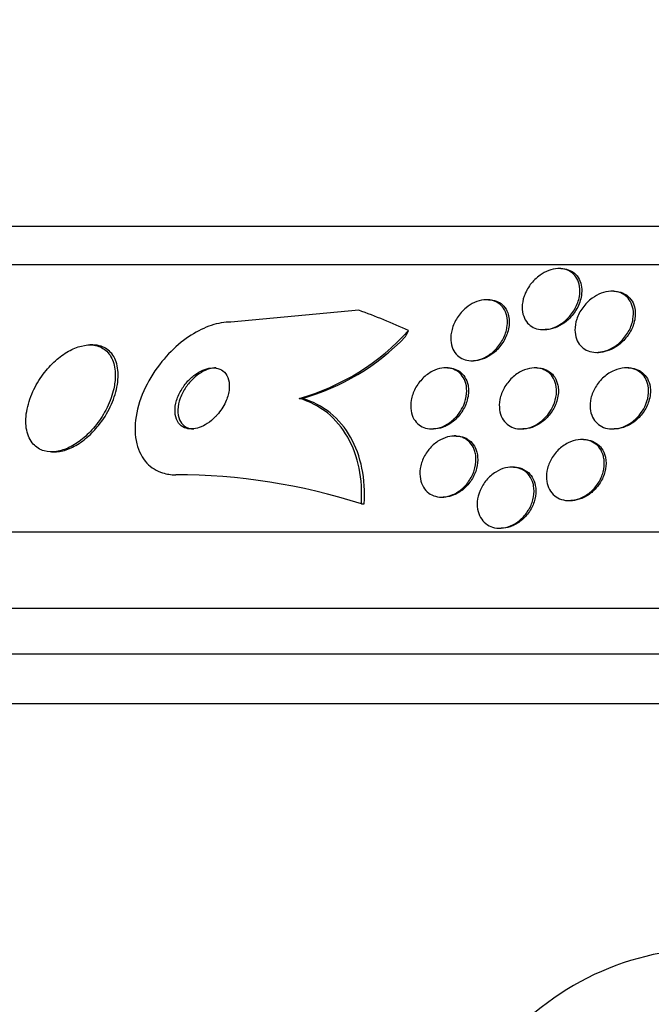
# Model space of a CAD drawing. Units: millimetres. Extents: x 0 to 1408, y 0 to 1210.
# Drawn here: x 583 to 591, y 544 to 557 of the extents above; entities that cross this region are included whole.
import ezdxf
from ezdxf import colors
from ezdxf.entities.mleader import LeaderData, LeaderLine
from ezdxf.math import Vec2, Vec3

# ---------------------------------------------------------------- set-up
doc = ezdxf.new("R2010")
doc.units = ezdxf.units.MM
doc.layers.add('DV5_Défaut', color=7, linetype='Continuous')
doc.layers.add('Défaut', color=7, linetype='Continuous')

# ---------------------------------------------------------------- blocks, each defined once
blk = doc.blocks.new('_DOT')
at = {"color": 0}
blk.add_line((0, 0), (-1, 0), dxfattribs=at)
at = {"color": 0, "const_width": 0.333}
blk.add_lwpolyline([(-0.1665, 0, 1), (0.1665, 0, 1)], format="xyb", close=True, dxfattribs=at)
blk = doc.blocks.new('SE4')
at = {"layer": 'DV5_Défaut', "color": 7, "linetype": 'Continuous'}
for p, q in [((623.726, 554.265), (576.435, 554.265)), ((624.056, 553.765), (576.104, 553.765)), ((590.131, 553.715), (590.106, 553.715)), ((590.824, 553.418), (590.8, 553.418)), ((589.184, 553.307), (589.16, 553.307)), ((587.486, 553.169), (585.81, 553.015)), ((589.902, 552.915), (589.926, 552.915)), ((583.998, 552.715), (583.96, 552.715)), ((590.601, 552.618), (590.624, 552.618)), ((588.647, 552.415), (588.623, 552.415)), ((588.962, 552.507), (588.987, 552.507)), ((589.816, 552.415), (589.792, 552.415)), ((591.013, 552.415), (590.989, 552.415)), ((586.704, 552.015), (586.741, 552.015)), ((588.442, 551.615), (588.465, 551.615)), ((589.61, 551.615), (589.633, 551.615)), ((590.807, 551.615), (590.831, 551.615)), ((588.759, 551.523), (588.736, 551.523)), ((590.428, 551.477), (590.404, 551.477)), ((583.462, 551.315), (583.497, 551.315)), ((589.512, 551.115), (589.489, 551.115)), ((588.57, 550.723), (588.593, 550.723)), ((587.519, 550.634), (587.556, 550.634)), ((590.239, 550.677), (590.262, 550.677)), ((625.986, 550.265), (574.175, 550.265)), ((589.329, 550.315), (589.351, 550.315)), ((626.426, 549.265), (573.734, 549.265)), ((626.669, 548.665), (573.492, 548.665)), ((626.914, 548.015), (573.247, 548.015))]:
    blk.add_line(p, q, dxfattribs=at)
for centre, radius, start, end in [((585.884, 554.936), 3.034, 285.6733, 317.9546), ((585.945, 554.889), 2.982, 285.4847, 316.1885), ((585.086, 543.064), 7.951, 72.1813, 89.9963), ((592.117, 541.179), 3.637, 35.6622, 139.543)]:
    blk.add_arc(centre, radius, start, end, dxfattribs=at)
for centre, major_axis, start_param, end_param in [((584.372, 538.265), (0, 15.463), -0.327863, -0.269604), ((586.856, 553.965), (0, -1.999), 0.963749, 1.011597)]:
    blk.add_ellipse(centre, major_axis=major_axis, ratio=0.756061, start_param=start_param, end_param=end_param, dxfattribs=at)
for points, knots in [([(590.213, 553.055), (590.181, 553.024), (590.144, 552.995), (590.104, 552.973), (590.064, 552.95), (590.021, 552.933), (589.978, 552.923), (589.939, 552.915), (589.9, 552.913), (589.864, 552.917), (589.83, 552.921), (589.798, 552.931), (589.77, 552.945), (589.742, 552.959), (589.717, 552.979), (589.696, 553.002), (589.674, 553.027), (589.656, 553.057), (589.645, 553.09), (589.631, 553.126), (589.625, 553.167), (589.625, 553.208), (589.625, 553.256), (589.634, 553.305), (589.651, 553.353), (589.669, 553.406), (589.697, 553.458), (589.732, 553.505), (589.767, 553.551), (589.811, 553.595), (589.859, 553.629), (589.894, 553.654), (589.933, 553.675), (589.973, 553.69), (590.012, 553.704), (590.054, 553.713), (590.094, 553.715), (590.129, 553.716), (590.164, 553.712), (590.196, 553.702), (590.227, 553.692), (590.255, 553.677), (590.278, 553.659), (590.304, 553.639), (590.325, 553.614), (590.341, 553.586), (590.359, 553.555), (590.371, 553.519), (590.377, 553.482), (590.384, 553.439), (590.383, 553.393), (590.374, 553.347), (590.365, 553.296), (590.346, 553.244), (590.319, 553.195), (590.292, 553.145), (590.256, 553.097), (590.213, 553.055)], [0, 0, 0, 0, 0.050306, 0.050306, 0.050306, 0.101003, 0.101003, 0.101003, 0.146536, 0.146536, 0.146536, 0.188672, 0.188672, 0.188672, 0.23196, 0.23196, 0.23196, 0.279898, 0.279898, 0.279898, 0.334911, 0.334911, 0.334911, 0.39768, 0.39768, 0.39768, 0.465554, 0.465554, 0.465554, 0.531826, 0.531826, 0.531826, 0.578953, 0.578953, 0.578953, 0.626383, 0.626383, 0.626383, 0.669211, 0.669211, 0.669211, 0.711161, 0.711161, 0.711161, 0.756384, 0.756384, 0.756384, 0.807888, 0.807888, 0.807888, 0.867293, 0.867293, 0.867293, 0.933505, 0.933505, 0.933505, 1, 1, 1, 1]), ([(590.131, 553.715), (590.166, 553.715), (590.2, 553.709), (590.229, 553.699), (590.26, 553.688), (590.287, 553.672), (590.31, 553.653), (590.335, 553.632), (590.355, 553.606), (590.37, 553.577), (590.388, 553.545), (590.398, 553.508), (590.403, 553.47), (590.407, 553.436), (590.407, 553.399), (590.401, 553.363)], [0, 0, 0, 0, 0.181721, 0.181721, 0.181721, 0.365464, 0.365464, 0.365464, 0.56504, 0.56504, 0.56504, 0.79316, 0.79316, 0.79316, 1, 1, 1, 1]), ([(590.925, 552.767), (590.892, 552.734), (590.854, 552.704), (590.813, 552.68), (590.772, 552.656), (590.726, 552.637), (590.681, 552.627), (590.641, 552.618), (590.6, 552.615), (590.562, 552.62), (590.527, 552.624), (590.494, 552.634), (590.465, 552.648), (590.436, 552.663), (590.411, 552.683), (590.39, 552.706), (590.367, 552.732), (590.349, 552.761), (590.337, 552.793), (590.324, 552.83), (590.317, 552.87), (590.317, 552.91), (590.316, 552.957), (590.324, 553.005), (590.34, 553.052), (590.357, 553.104), (590.383, 553.155), (590.418, 553.202), (590.452, 553.248), (590.495, 553.292), (590.543, 553.327), (590.579, 553.353), (590.619, 553.375), (590.66, 553.391), (590.701, 553.406), (590.744, 553.416), (590.786, 553.417), (590.823, 553.419), (590.86, 553.414), (590.892, 553.404), (590.924, 553.394), (590.953, 553.379), (590.977, 553.36), (591.003, 553.34), (591.024, 553.315), (591.041, 553.287), (591.059, 553.256), (591.071, 553.221), (591.077, 553.184), (591.085, 553.142), (591.084, 553.097), (591.076, 553.052), (591.068, 553.002), (591.05, 552.951), (591.025, 552.903), (590.999, 552.855), (590.965, 552.808), (590.925, 552.767)], [0, 0, 0, 0, 0.052458, 0.052458, 0.052458, 0.105337, 0.105337, 0.105337, 0.152447, 0.152447, 0.152447, 0.195294, 0.195294, 0.195294, 0.238472, 0.238472, 0.238472, 0.285595, 0.285595, 0.285595, 0.339212, 0.339212, 0.339212, 0.400338, 0.400338, 0.400338, 0.467067, 0.467067, 0.467067, 0.533598, 0.533598, 0.533598, 0.582507, 0.582507, 0.582507, 0.631761, 0.631761, 0.631761, 0.675744, 0.675744, 0.675744, 0.717964, 0.717964, 0.717964, 0.762687, 0.762687, 0.762687, 0.813033, 0.813033, 0.813033, 0.870845, 0.870845, 0.870845, 0.935604, 0.935604, 0.935604, 1, 1, 1, 1]), ([(590.825, 553.418), (590.848, 553.418), (590.87, 553.415), (590.891, 553.411), (590.924, 553.404), (590.955, 553.391), (590.981, 553.374), (591.009, 553.357), (591.032, 553.335), (591.05, 553.309), (591.071, 553.281), (591.086, 553.249), (591.095, 553.214), (591.103, 553.187), (591.106, 553.158), (591.107, 553.128)], [0, 0, 0, 0, 0.1354298, 0.1354298, 0.1354298, 0.3458658, 0.3458658, 0.3458658, 0.5637768, 0.5637768, 0.5637768, 0.8062546, 0.8062546, 0.8062546, 1, 1, 1, 1]), ([(589.293, 552.674), (589.263, 552.64), (589.228, 552.608), (589.189, 552.583), (589.151, 552.557), (589.109, 552.536), (589.066, 552.524), (589.028, 552.512), (588.988, 552.506), (588.952, 552.508), (588.917, 552.509), (588.884, 552.516), (588.855, 552.528), (588.825, 552.54), (588.799, 552.557), (588.776, 552.578), (588.752, 552.601), (588.733, 552.63), (588.718, 552.66), (588.703, 552.695), (588.693, 552.735), (588.691, 552.775), (588.688, 552.821), (588.693, 552.87), (588.706, 552.918), (588.72, 552.97), (588.744, 553.022), (588.775, 553.071), (588.806, 553.119), (588.846, 553.164), (588.892, 553.201), (588.925, 553.229), (588.962, 553.253), (589.001, 553.27), (589.04, 553.288), (589.081, 553.3), (589.121, 553.305), (589.157, 553.309), (589.193, 553.308), (589.225, 553.301), (589.257, 553.293), (589.287, 553.281), (589.312, 553.264), (589.339, 553.246), (589.362, 553.223), (589.38, 553.197), (589.4, 553.168), (589.414, 553.134), (589.423, 553.097), (589.432, 553.056), (589.434, 553.011), (589.429, 552.966), (589.423, 552.916), (589.408, 552.864), (589.385, 552.814), (589.362, 552.765), (589.331, 552.716), (589.293, 552.674)], [0, 0, 0, 0, 0.050851, 0.050851, 0.050851, 0.102079, 0.102079, 0.102079, 0.148272, 0.148272, 0.148272, 0.191051, 0.191051, 0.191051, 0.234788, 0.234788, 0.234788, 0.282885, 0.282885, 0.282885, 0.337673, 0.337673, 0.337673, 0.399782, 0.399782, 0.399782, 0.466726, 0.466726, 0.466726, 0.532299, 0.532299, 0.532299, 0.580073, 0.580073, 0.580073, 0.628144, 0.628144, 0.628144, 0.671656, 0.671656, 0.671656, 0.714193, 0.714193, 0.714193, 0.759772, 0.759772, 0.759772, 0.811299, 0.811299, 0.811299, 0.870294, 0.870294, 0.870294, 0.935694, 0.935694, 0.935694, 1, 1, 1, 1]), ([(589.186, 553.307), (589.196, 553.307), (589.206, 553.307), (589.216, 553.306), (589.249, 553.303), (589.281, 553.294), (589.308, 553.28), (589.337, 553.266), (589.362, 553.247), (589.383, 553.224), (589.406, 553.199), (589.424, 553.168), (589.436, 553.136), (589.445, 553.11), (589.452, 553.082), (589.454, 553.053)], [0, 0, 0, 0, 0.0675979, 0.0675979, 0.0675979, 0.2933302, 0.2933302, 0.2933302, 0.5285742, 0.5285742, 0.5285742, 0.7909294, 0.7909294, 0.7909294, 1, 1, 1, 1]), ([(590.401, 553.363), (590.393, 553.305), (590.372, 553.246), (590.341, 553.19), (590.313, 553.14), (590.276, 553.091), (590.231, 553.049), (590.198, 553.018), (590.16, 552.99), (590.119, 552.968), (590.078, 552.946), (590.034, 552.929), (589.99, 552.921), (589.968, 552.917), (589.946, 552.915), (589.925, 552.915)], [0, 0, 0, 0, 0.2768122, 0.2768122, 0.2768122, 0.5277782, 0.5277782, 0.5277782, 0.7153995, 0.7153995, 0.7153995, 0.9045549, 0.9045549, 0.9045549, 1, 1, 1, 1]), ([(589.454, 553.053), (589.46, 552.998), (589.453, 552.938), (589.435, 552.88), (589.419, 552.828), (589.394, 552.776), (589.36, 552.728), (589.328, 552.682), (589.287, 552.638), (589.241, 552.602), (589.207, 552.577), (589.17, 552.554), (589.131, 552.538), (589.093, 552.522), (589.052, 552.512), (589.013, 552.509), (589.004, 552.508), (588.995, 552.507), (588.986, 552.507)], [0, 0, 0, 0, 0.241756, 0.241756, 0.241756, 0.45624, 0.45624, 0.45624, 0.663473, 0.663473, 0.663473, 0.813933, 0.813933, 0.813933, 0.96521, 0.96521, 0.96521, 1, 1, 1, 1]), ([(591.107, 553.128), (591.108, 553.072), (591.096, 553.012), (591.073, 552.954), (591.052, 552.903), (591.022, 552.852), (590.985, 552.807), (590.948, 552.763), (590.903, 552.722), (590.854, 552.69), (590.818, 552.667), (590.778, 552.648), (590.738, 552.636), (590.7, 552.624), (590.661, 552.618), (590.624, 552.618)], [0, 0, 0, 0, 0.25159, 0.25159, 0.25159, 0.475386, 0.475386, 0.475386, 0.693599, 0.693599, 0.693599, 0.851723, 0.851723, 0.851723, 1, 1, 1, 1]), ([(585.81, 553.015), (585.768, 553.015), (585.726, 553.011), (585.683, 553.004), (585.597, 552.989), (585.508, 552.959), (585.422, 552.917), (585.331, 552.873), (585.242, 552.816), (585.159, 552.75), (585.066, 552.676), (584.98, 552.589), (584.905, 552.496), (584.82, 552.391), (584.747, 552.276), (584.691, 552.16), (584.631, 552.034), (584.588, 551.903), (584.568, 551.777), (584.548, 551.653), (584.55, 551.53), (584.577, 551.421), (584.601, 551.324), (584.646, 551.235), (584.709, 551.167), (584.765, 551.109), (584.836, 551.064), (584.916, 551.04), (584.969, 551.023), (585.027, 551.015), (585.087, 551.015)], [0, 0, 0, 0, 0.045091, 0.045091, 0.045091, 0.135193, 0.135193, 0.135193, 0.230064, 0.230064, 0.230064, 0.337035, 0.337035, 0.337035, 0.457521, 0.457521, 0.457521, 0.587527, 0.587527, 0.587527, 0.716712, 0.716712, 0.716712, 0.83351, 0.83351, 0.83351, 0.934095, 0.934095, 0.934095, 1, 1, 1, 1]), ([(584.295, 552.292), (584.298, 552.365), (584.289, 552.435), (584.268, 552.496), (584.247, 552.556), (584.212, 552.609), (584.166, 552.647), (584.125, 552.68), (584.074, 552.703), (584.016, 552.711), (583.966, 552.719), (583.909, 552.715), (583.851, 552.701), (583.796, 552.687), (583.738, 552.663), (583.683, 552.632), (583.624, 552.599), (583.566, 552.557), (583.513, 552.509), (583.454, 552.456), (583.4, 552.396), (583.352, 552.332), (583.298, 552.26), (583.252, 552.182), (583.216, 552.104), (583.177, 552.018), (583.149, 551.929), (583.135, 551.844), (583.12, 551.757), (583.12, 551.672), (583.135, 551.597), (583.149, 551.527), (583.178, 551.464), (583.221, 551.417), (583.258, 551.375), (583.307, 551.344), (583.363, 551.328), (583.412, 551.314), (583.468, 551.311), (583.526, 551.32), (583.58, 551.329), (583.638, 551.348), (583.695, 551.375), (583.753, 551.403), (583.81, 551.441), (583.864, 551.484), (583.923, 551.532), (583.979, 551.588), (584.028, 551.647), (584.083, 551.714), (584.132, 551.788), (584.171, 551.863), (584.215, 551.946), (584.248, 552.032), (584.269, 552.116), (584.284, 552.176), (584.293, 552.235), (584.295, 552.292)], [0, 0, 0, 0, 0.05738, 0.05738, 0.05738, 0.11518, 0.11518, 0.11518, 0.16668, 0.16668, 0.16668, 0.212187, 0.212187, 0.212187, 0.256002, 0.256002, 0.256002, 0.302023, 0.302023, 0.302023, 0.35305, 0.35305, 0.35305, 0.41057, 0.41057, 0.41057, 0.47385, 0.47385, 0.47385, 0.539038, 0.539038, 0.539038, 0.600274, 0.600274, 0.600274, 0.653736, 0.653736, 0.653736, 0.70052, 0.70052, 0.70052, 0.744601, 0.744601, 0.744601, 0.789855, 0.789855, 0.789855, 0.83922, 0.83922, 0.83922, 0.894575, 0.894575, 0.894575, 0.956091, 0.956091, 0.956091, 1, 1, 1, 1]), ([(584.075, 551.66), (584.137, 551.736), (584.19, 551.821), (584.23, 551.906), (584.271, 551.991), (584.301, 552.079), (584.317, 552.164), (584.335, 552.251), (584.338, 552.337), (584.326, 552.413), (584.315, 552.486), (584.288, 552.552), (584.248, 552.602), (584.212, 552.646), (584.165, 552.68), (584.109, 552.698), (584.076, 552.709), (584.039, 552.715), (584.001, 552.715)], [0, 0, 0, 0, 0.1848797, 0.1848797, 0.1848797, 0.3692896, 0.3692896, 0.3692896, 0.5613611, 0.5613611, 0.5613611, 0.7443867, 0.7443867, 0.7443867, 0.9045613, 0.9045613, 0.9045613, 1, 1, 1, 1]), ([(585.629, 551.799), (585.674, 551.85), (585.712, 551.908), (585.739, 551.967), (585.762, 552.017), (585.778, 552.069), (585.785, 552.119), (585.792, 552.168), (585.791, 552.217), (585.779, 552.26), (585.769, 552.298), (585.75, 552.333), (585.724, 552.359), (585.702, 552.381), (585.673, 552.398), (585.64, 552.407), (585.611, 552.415), (585.579, 552.417), (585.545, 552.413), (585.512, 552.409), (585.478, 552.4), (585.444, 552.385), (585.408, 552.37), (585.373, 552.349), (585.339, 552.325), (585.302, 552.298), (585.267, 552.265), (585.236, 552.23), (585.202, 552.191), (585.171, 552.147), (585.147, 552.102), (585.12, 552.053), (585.1, 552.002), (585.089, 551.951), (585.077, 551.901), (585.074, 551.85), (585.081, 551.804), (585.087, 551.762), (585.102, 551.723), (585.125, 551.692), (585.145, 551.666), (585.172, 551.644), (585.203, 551.631), (585.231, 551.62), (585.263, 551.614), (585.296, 551.615), (585.328, 551.616), (585.363, 551.623), (585.396, 551.634), (585.431, 551.647), (585.467, 551.665), (585.5, 551.686), (585.537, 551.71), (585.572, 551.74), (585.604, 551.772), (585.613, 551.781), (585.621, 551.79), (585.629, 551.799)], [0, 0, 0, 0, 0.076601, 0.076601, 0.076601, 0.141084, 0.141084, 0.141084, 0.205792, 0.205792, 0.205792, 0.264238, 0.264238, 0.264238, 0.314274, 0.314274, 0.314274, 0.358879, 0.358879, 0.358879, 0.402605, 0.402605, 0.402605, 0.449175, 0.449175, 0.449175, 0.501207, 0.501207, 0.501207, 0.559924, 0.559924, 0.559924, 0.624118, 0.624118, 0.624118, 0.689332, 0.689332, 0.689332, 0.749488, 0.749488, 0.749488, 0.801387, 0.801387, 0.801387, 0.847007, 0.847007, 0.847007, 0.890667, 0.890667, 0.890667, 0.936213, 0.936213, 0.936213, 0.986477, 0.986477, 0.986477, 1, 1, 1, 1]), ([(585.616, 552.415), (585.587, 552.415), (585.557, 552.41), (585.527, 552.401), (585.492, 552.391), (585.457, 552.375), (585.423, 552.356), (585.386, 552.334), (585.351, 552.306), (585.319, 552.276), (585.282, 552.242), (585.249, 552.203), (585.221, 552.162), (585.19, 552.117), (585.164, 552.068), (585.146, 552.019), (585.127, 551.968), (585.116, 551.915), (585.115, 551.866), (585.113, 551.819), (585.12, 551.773), (585.137, 551.735), (585.152, 551.702), (585.174, 551.672), (585.203, 551.652), (585.228, 551.634), (585.259, 551.622), (585.292, 551.617), (585.303, 551.616), (585.314, 551.615), (585.326, 551.615)], [0, 0, 0, 0, 0.0784203, 0.0784203, 0.0784203, 0.168278, 0.168278, 0.168278, 0.2670734, 0.2670734, 0.2670734, 0.37867, 0.37867, 0.37867, 0.503096, 0.503096, 0.503096, 0.6342701, 0.6342701, 0.6342701, 0.7605205, 0.7605205, 0.7605205, 0.8717089, 0.8717089, 0.8717089, 0.9674738, 0.9674738, 0.9674738, 1, 1, 1, 1]), ([(588.798, 551.82), (588.771, 551.782), (588.738, 551.747), (588.701, 551.717), (588.664, 551.687), (588.623, 551.661), (588.58, 551.644), (588.542, 551.628), (588.501, 551.618), (588.462, 551.616), (588.426, 551.613), (588.391, 551.617), (588.36, 551.626), (588.328, 551.636), (588.299, 551.651), (588.274, 551.67), (588.247, 551.69), (588.225, 551.716), (588.208, 551.745), (588.189, 551.778), (588.176, 551.815), (588.17, 551.854), (588.163, 551.897), (588.164, 551.944), (588.172, 551.991), (588.181, 552.042), (588.199, 552.094), (588.224, 552.143), (588.25, 552.191), (588.285, 552.238), (588.325, 552.279), (588.362, 552.315), (588.405, 552.347), (588.451, 552.371), (588.49, 552.391), (588.532, 552.405), (588.573, 552.411), (588.61, 552.417), (588.646, 552.416), (588.68, 552.41), (588.712, 552.404), (588.743, 552.392), (588.769, 552.375), (588.797, 552.358), (588.822, 552.335), (588.841, 552.308), (588.862, 552.279), (588.878, 552.245), (588.887, 552.209), (588.898, 552.168), (588.901, 552.123), (588.897, 552.078), (588.893, 552.028), (588.88, 551.977), (588.859, 551.927), (588.843, 551.89), (588.822, 551.854), (588.798, 551.82)], [0, 0, 0, 0, 0.052877, 0.052877, 0.052877, 0.106114, 0.106114, 0.106114, 0.154342, 0.154342, 0.154342, 0.198706, 0.198706, 0.198706, 0.243218, 0.243218, 0.243218, 0.291159, 0.291159, 0.291159, 0.344786, 0.344786, 0.344786, 0.40487, 0.40487, 0.40487, 0.469617, 0.469617, 0.469617, 0.534116, 0.534116, 0.534116, 0.592526, 0.592526, 0.592526, 0.642702, 0.642702, 0.642702, 0.687497, 0.687497, 0.687497, 0.731368, 0.731368, 0.731368, 0.777997, 0.777997, 0.777997, 0.82998, 0.82998, 0.82998, 0.888525, 0.888525, 0.888525, 0.952457, 0.952457, 0.952457, 1, 1, 1, 1]), ([(588.648, 552.415), (588.673, 552.415), (588.698, 552.412), (588.721, 552.406), (588.753, 552.398), (588.782, 552.384), (588.807, 552.366), (588.834, 552.346), (588.857, 552.321), (588.875, 552.293), (588.895, 552.262), (588.908, 552.226), (588.916, 552.188), (588.918, 552.175), (588.92, 552.162), (588.921, 552.149)], [0, 0, 0, 0, 0.163625, 0.163625, 0.163625, 0.391293, 0.391293, 0.391293, 0.63604, 0.63604, 0.63604, 0.910265, 0.910265, 0.910265, 1, 1, 1, 1]), ([(589.971, 551.815), (589.942, 551.777), (589.907, 551.741), (589.869, 551.711), (589.83, 551.681), (589.786, 551.656), (589.742, 551.64), (589.701, 551.625), (589.659, 551.616), (589.618, 551.615), (589.582, 551.614), (589.546, 551.619), (589.513, 551.63), (589.482, 551.641), (589.453, 551.658), (589.428, 551.678), (589.402, 551.7), (589.38, 551.727), (589.364, 551.757), (589.346, 551.79), (589.334, 551.827), (589.329, 551.866), (589.323, 551.909), (589.325, 551.956), (589.334, 552.002), (589.344, 552.052), (589.363, 552.103), (589.389, 552.151), (589.416, 552.199), (589.452, 552.245), (589.494, 552.285), (589.532, 552.321), (589.578, 552.353), (589.625, 552.375), (589.666, 552.395), (589.711, 552.408), (589.753, 552.413), (589.791, 552.417), (589.829, 552.415), (589.863, 552.407), (589.896, 552.399), (589.927, 552.386), (589.953, 552.368), (589.981, 552.349), (590.005, 552.325), (590.023, 552.298), (590.043, 552.268), (590.058, 552.233), (590.067, 552.197), (590.076, 552.156), (590.078, 552.111), (590.074, 552.067), (590.068, 552.018), (590.054, 551.967), (590.032, 551.919), (590.016, 551.883), (589.995, 551.848), (589.971, 551.815)], [0, 0, 0, 0, 0.054591, 0.054591, 0.054591, 0.109566, 0.109566, 0.109566, 0.159054, 0.159054, 0.159054, 0.203915, 0.203915, 0.203915, 0.248203, 0.248203, 0.248203, 0.295361, 0.295361, 0.295361, 0.347831, 0.347831, 0.347831, 0.40671, 0.40671, 0.40671, 0.470768, 0.470768, 0.470768, 0.535657, 0.535657, 0.535657, 0.595455, 0.595455, 0.595455, 0.647084, 0.647084, 0.647084, 0.692621, 0.692621, 0.692621, 0.73644, 0.73644, 0.73644, 0.782392, 0.782392, 0.782392, 0.833259, 0.833259, 0.833259, 0.890548, 0.890548, 0.890548, 0.953614, 0.953614, 0.953614, 1, 1, 1, 1]), ([(589.816, 552.415), (589.843, 552.415), (589.87, 552.412), (589.894, 552.405), (589.927, 552.397), (589.957, 552.382), (589.983, 552.364), (590.01, 552.344), (590.033, 552.319), (590.051, 552.292), (590.071, 552.261), (590.085, 552.225), (590.092, 552.188), (590.095, 552.177), (590.096, 552.166), (590.098, 552.155)], [0, 0, 0, 0, 0.174349, 0.174349, 0.174349, 0.405814, 0.405814, 0.405814, 0.64985, 0.64985, 0.64985, 0.920775, 0.920775, 0.920775, 1, 1, 1, 1]), ([(591.168, 551.806), (591.137, 551.768), (591.1, 551.732), (591.06, 551.703), (591.019, 551.674), (590.973, 551.65), (590.926, 551.634), (590.884, 551.621), (590.84, 551.614), (590.798, 551.615), (590.761, 551.616), (590.724, 551.623), (590.692, 551.636), (590.66, 551.649), (590.631, 551.667), (590.607, 551.689), (590.582, 551.712), (590.562, 551.74), (590.547, 551.771), (590.53, 551.805), (590.52, 551.843), (590.516, 551.882), (590.512, 551.926), (590.515, 551.972), (590.526, 552.017), (590.537, 552.067), (590.558, 552.117), (590.586, 552.164), (590.614, 552.211), (590.652, 552.257), (590.695, 552.295), (590.736, 552.33), (590.784, 552.361), (590.833, 552.382), (590.876, 552.4), (590.922, 552.411), (590.967, 552.414), (591.005, 552.417), (591.044, 552.413), (591.079, 552.403), (591.112, 552.393), (591.142, 552.378), (591.168, 552.358), (591.195, 552.337), (591.218, 552.312), (591.235, 552.284), (591.254, 552.253), (591.268, 552.218), (591.275, 552.181), (591.283, 552.139), (591.283, 552.095), (591.277, 552.051), (591.27, 552.002), (591.254, 551.952), (591.231, 551.905), (591.214, 551.871), (591.192, 551.837), (591.168, 551.806)], [0, 0, 0, 0, 0.056068, 0.056068, 0.056068, 0.112541, 0.112541, 0.112541, 0.163086, 0.163086, 0.163086, 0.208313, 0.208313, 0.208313, 0.252348, 0.252348, 0.252348, 0.298811, 0.298811, 0.298811, 0.350325, 0.350325, 0.350325, 0.408262, 0.408262, 0.408262, 0.471828, 0.471828, 0.471828, 0.537105, 0.537105, 0.537105, 0.598091, 0.598091, 0.598091, 0.650935, 0.650935, 0.650935, 0.697046, 0.697046, 0.697046, 0.740753, 0.740753, 0.740753, 0.786094, 0.786094, 0.786094, 0.836034, 0.836034, 0.836034, 0.892335, 0.892335, 0.892335, 0.954764, 0.954764, 0.954764, 1, 1, 1, 1]), ([(591.013, 552.415), (591.048, 552.415), (591.083, 552.41), (591.114, 552.399), (591.146, 552.388), (591.176, 552.372), (591.201, 552.351), (591.227, 552.33), (591.248, 552.303), (591.265, 552.274), (591.283, 552.242), (591.295, 552.206), (591.301, 552.168), (591.303, 552.158), (591.304, 552.147), (591.304, 552.136)], [0, 0, 0, 0, 0.213911, 0.213911, 0.213911, 0.436926, 0.436926, 0.436926, 0.670236, 0.670236, 0.670236, 0.928432, 0.928432, 0.928432, 1, 1, 1, 1]), ([(588.921, 552.149), (588.926, 552.093), (588.918, 552.031), (588.899, 551.972), (588.883, 551.921), (588.857, 551.87), (588.824, 551.823), (588.792, 551.779), (588.753, 551.738), (588.709, 551.704), (588.67, 551.675), (588.626, 551.651), (588.582, 551.636), (588.544, 551.622), (588.504, 551.615), (588.466, 551.615), (588.466, 551.615), (588.465, 551.615), (588.465, 551.615)], [0, 0, 0, 0, 0.249751, 0.249751, 0.249751, 0.462746, 0.462746, 0.462746, 0.665587, 0.665587, 0.665587, 0.8433, 0.8433, 0.8433, 0.99748, 0.99748, 0.99748, 1, 1, 1, 1]), ([(590.098, 552.155), (590.104, 552.098), (590.097, 552.037), (590.078, 551.977), (590.062, 551.927), (590.038, 551.876), (590.005, 551.83), (589.974, 551.785), (589.934, 551.743), (589.889, 551.709), (589.848, 551.678), (589.803, 551.653), (589.756, 551.636), (589.716, 551.623), (589.673, 551.615), (589.634, 551.615), (589.634, 551.615), (589.633, 551.615), (589.633, 551.615)], [0, 0, 0, 0, 0.246539, 0.246539, 0.246539, 0.454615, 0.454615, 0.454615, 0.659164, 0.659164, 0.659164, 0.841994, 0.841994, 0.841994, 0.999792, 0.999792, 0.999792, 1, 1, 1, 1]), ([(591.304, 552.136), (591.308, 552.078), (591.298, 552.016), (591.277, 551.958), (591.259, 551.908), (591.232, 551.858), (591.197, 551.814), (591.163, 551.77), (591.121, 551.729), (591.074, 551.696), (591.031, 551.667), (590.984, 551.644), (590.935, 551.63), (590.9, 551.62), (590.864, 551.615), (590.83, 551.615)], [0, 0, 0, 0, 0.251605, 0.251605, 0.251605, 0.463382, 0.463382, 0.463382, 0.674274, 0.674274, 0.674274, 0.864273, 0.864273, 0.864273, 1, 1, 1, 1]), ([(587.519, 550.634), (587.528, 550.796), (587.519, 550.952), (587.459, 551.247), (587.409, 551.386), (587.271, 551.63), (587.18, 551.738), (586.966, 551.91), (586.842, 551.974), (586.704, 552.015)], [0, 0, 0, 0, 0.25, 0.25, 0.5, 0.5, 0.75, 0.75, 1, 1, 1, 1]), ([(587.556, 550.634), (587.565, 550.796), (587.556, 550.952), (587.497, 551.247), (587.447, 551.386), (587.309, 551.63), (587.218, 551.738), (587.004, 551.91), (586.88, 551.974), (586.741, 552.015)], [0, 0, 0, 0, 0.25, 0.25, 0.5, 0.5, 0.75, 0.75, 1, 1, 1, 1]), ([(583.496, 551.315), (583.499, 551.315), (583.502, 551.315), (583.505, 551.315), (583.558, 551.316), (583.615, 551.328), (583.672, 551.349), (583.73, 551.371), (583.788, 551.402), (583.842, 551.44), (583.901, 551.481), (583.958, 551.53), (584.009, 551.584), (584.032, 551.609), (584.054, 551.634), (584.075, 551.66)], [0, 0, 0, 0, 0.0148389, 0.0148389, 0.0148389, 0.2929358, 0.2929358, 0.2929358, 0.5705783, 0.5705783, 0.5705783, 0.8682683, 0.8682683, 0.8682683, 1, 1, 1, 1]), ([(589.018, 551.256), (589.023, 551.208), (589.019, 551.158), (589.007, 551.108), (588.995, 551.058), (588.974, 551.007), (588.946, 550.96), (588.918, 550.915), (588.883, 550.871), (588.842, 550.835), (588.804, 550.802), (588.762, 550.774), (588.717, 550.755), (588.678, 550.738), (588.637, 550.727), (588.597, 550.724), (588.56, 550.721), (588.523, 550.724), (588.49, 550.733), (588.457, 550.742), (588.427, 550.757), (588.401, 550.776), (588.373, 550.797), (588.35, 550.823), (588.332, 550.853), (588.312, 550.885), (588.299, 550.922), (588.292, 550.961), (588.284, 551.004), (588.283, 551.05), (588.29, 551.096), (588.298, 551.146), (588.314, 551.197), (588.338, 551.244), (588.361, 551.292), (588.394, 551.339), (588.432, 551.379), (588.468, 551.416), (588.509, 551.449), (588.554, 551.473), (588.593, 551.494), (588.636, 551.51), (588.677, 551.517), (588.715, 551.524), (588.753, 551.524), (588.788, 551.518), (588.822, 551.513), (588.854, 551.501), (588.882, 551.484), (588.911, 551.467), (588.936, 551.444), (588.957, 551.417), (588.979, 551.388), (588.995, 551.354), (589.006, 551.318), (589.012, 551.298), (589.016, 551.277), (589.018, 551.256)], [0, 0, 0, 0, 0.063354, 0.063354, 0.063354, 0.126766, 0.126766, 0.126766, 0.188807, 0.188807, 0.188807, 0.245083, 0.245083, 0.245083, 0.294783, 0.294783, 0.294783, 0.340588, 0.340588, 0.340588, 0.386119, 0.386119, 0.386119, 0.434399, 0.434399, 0.434399, 0.487518, 0.487518, 0.487518, 0.54621, 0.54621, 0.54621, 0.60904, 0.60904, 0.60904, 0.67203, 0.67203, 0.67203, 0.730315, 0.730315, 0.730315, 0.781693, 0.781693, 0.781693, 0.828059, 0.828059, 0.828059, 0.873132, 0.873132, 0.873132, 0.920275, 0.920275, 0.920275, 0.971909, 0.971909, 0.971909, 1, 1, 1, 1]), ([(588.76, 551.522), (588.781, 551.522), (588.8, 551.521), (588.819, 551.517), (588.853, 551.51), (588.884, 551.498), (588.911, 551.48), (588.94, 551.462), (588.965, 551.438), (588.985, 551.411), (589.006, 551.381), (589.022, 551.346), (589.032, 551.309), (589.037, 551.289), (589.041, 551.267), (589.042, 551.245)], [0, 0, 0, 0, 0.126903, 0.126903, 0.126903, 0.354287, 0.354287, 0.354287, 0.59323, 0.59323, 0.59323, 0.855586, 0.855586, 0.855586, 1, 1, 1, 1]), ([(590.699, 551.2), (590.703, 551.152), (590.698, 551.101), (590.685, 551.051), (590.672, 551.002), (590.65, 550.952), (590.621, 550.907), (590.592, 550.862), (590.554, 550.819), (590.512, 550.783), (590.472, 550.751), (590.427, 550.723), (590.379, 550.705), (590.338, 550.688), (590.294, 550.679), (590.251, 550.677), (590.213, 550.676), (590.175, 550.681), (590.141, 550.692), (590.107, 550.703), (590.077, 550.72), (590.051, 550.741), (590.024, 550.763), (590.001, 550.79), (589.984, 550.821), (589.966, 550.854), (589.953, 550.891), (589.947, 550.929), (589.94, 550.972), (589.941, 551.018), (589.949, 551.063), (589.957, 551.111), (589.975, 551.161), (589.999, 551.207), (590.024, 551.255), (590.058, 551.3), (590.098, 551.34), (590.135, 551.377), (590.18, 551.409), (590.227, 551.433), (590.269, 551.453), (590.314, 551.468), (590.358, 551.474), (590.398, 551.479), (590.438, 551.478), (590.474, 551.47), (590.509, 551.462), (590.542, 551.448), (590.57, 551.43), (590.599, 551.411), (590.623, 551.386), (590.643, 551.359), (590.664, 551.329), (590.68, 551.294), (590.689, 551.258), (590.694, 551.239), (590.697, 551.219), (590.699, 551.2)], [0, 0, 0, 0, 0.062887, 0.062887, 0.062887, 0.125747, 0.125747, 0.125747, 0.188719, 0.188719, 0.188719, 0.247079, 0.247079, 0.247079, 0.298715, 0.298715, 0.298715, 0.345417, 0.345417, 0.345417, 0.390726, 0.390726, 0.390726, 0.4379, 0.4379, 0.4379, 0.489336, 0.489336, 0.489336, 0.546262, 0.546262, 0.546262, 0.608023, 0.608023, 0.608023, 0.67142, 0.67142, 0.67142, 0.731575, 0.731575, 0.731575, 0.785119, 0.785119, 0.785119, 0.832753, 0.832753, 0.832753, 0.877897, 0.877897, 0.877897, 0.92412, 0.92412, 0.92412, 0.97415, 0.97415, 0.97415, 1, 1, 1, 1]), ([(590.429, 551.477), (590.452, 551.477), (590.475, 551.475), (590.496, 551.47), (590.531, 551.462), (590.564, 551.449), (590.592, 551.431), (590.621, 551.412), (590.646, 551.388), (590.665, 551.36), (590.687, 551.33), (590.702, 551.296), (590.712, 551.26), (590.717, 551.241), (590.72, 551.222), (590.722, 551.202)], [0, 0, 0, 0, 0.144303, 0.144303, 0.144303, 0.375657, 0.375657, 0.375657, 0.61229, 0.61229, 0.61229, 0.868311, 0.868311, 0.868311, 1, 1, 1, 1]), ([(589.042, 551.245), (589.046, 551.198), (589.041, 551.147), (589.028, 551.097), (589.014, 551.047), (588.992, 550.996), (588.963, 550.95), (588.934, 550.905), (588.897, 550.863), (588.856, 550.827), (588.818, 550.796), (588.775, 550.769), (588.731, 550.751), (588.692, 550.735), (588.651, 550.725), (588.611, 550.723), (588.605, 550.723), (588.599, 550.723), (588.592, 550.723)], [0, 0, 0, 0, 0.210241, 0.210241, 0.210241, 0.420741, 0.420741, 0.420741, 0.625539, 0.625539, 0.625539, 0.810459, 0.810459, 0.810459, 0.973834, 0.973834, 0.973834, 1, 1, 1, 1]), ([(589.775, 550.871), (589.783, 550.825), (589.783, 550.776), (589.775, 550.726), (589.766, 550.677), (589.749, 550.627), (589.724, 550.58), (589.699, 550.534), (589.666, 550.488), (589.628, 550.45), (589.591, 550.414), (589.549, 550.382), (589.504, 550.359), (589.463, 550.339), (589.42, 550.325), (589.377, 550.319), (589.339, 550.313), (589.3, 550.314), (589.264, 550.322), (589.229, 550.329), (589.197, 550.342), (589.169, 550.361), (589.14, 550.38), (589.114, 550.404), (589.095, 550.432), (589.073, 550.462), (589.057, 550.497), (589.048, 550.535), (589.037, 550.575), (589.034, 550.619), (589.037, 550.664), (589.041, 550.712), (589.054, 550.761), (589.074, 550.809), (589.094, 550.857), (589.123, 550.905), (589.158, 550.946), (589.192, 550.986), (589.233, 551.022), (589.278, 551.05), (589.318, 551.075), (589.362, 551.094), (589.406, 551.105), (589.445, 551.114), (589.486, 551.117), (589.524, 551.113), (589.559, 551.109), (589.594, 551.099), (589.624, 551.084), (589.655, 551.068), (589.682, 551.047), (589.704, 551.022), (589.728, 550.995), (589.747, 550.963), (589.76, 550.928), (589.766, 550.91), (589.771, 550.891), (589.775, 550.871)], [0, 0, 0, 0, 0.062134, 0.062134, 0.062134, 0.124229, 0.124229, 0.124229, 0.186656, 0.186656, 0.186656, 0.245066, 0.245066, 0.245066, 0.297273, 0.297273, 0.297273, 0.344668, 0.344668, 0.344668, 0.390485, 0.390485, 0.390485, 0.43785, 0.43785, 0.43785, 0.489103, 0.489103, 0.489103, 0.545475, 0.545475, 0.545475, 0.606453, 0.606453, 0.606453, 0.669188, 0.669188, 0.669188, 0.729218, 0.729218, 0.729218, 0.783253, 0.783253, 0.783253, 0.831628, 0.831628, 0.831628, 0.877375, 0.877375, 0.877375, 0.923884, 0.923884, 0.923884, 0.973816, 0.973816, 0.973816, 1, 1, 1, 1]), ([(589.512, 551.115), (589.541, 551.115), (589.569, 551.111), (589.595, 551.104), (589.629, 551.095), (589.66, 551.079), (589.687, 551.059), (589.714, 551.039), (589.738, 551.012), (589.756, 550.983), (589.776, 550.951), (589.79, 550.914), (589.797, 550.875), (589.802, 550.853), (589.804, 550.831), (589.804, 550.808)], [0, 0, 0, 0, 0.168685, 0.168685, 0.168685, 0.385778, 0.385778, 0.385778, 0.612853, 0.612853, 0.612853, 0.86048, 0.86048, 0.86048, 1, 1, 1, 1]), ([(590.722, 551.202), (590.727, 551.154), (590.722, 551.104), (590.709, 551.054), (590.696, 551.005), (590.675, 550.955), (590.646, 550.91), (590.617, 550.864), (590.579, 550.821), (590.537, 550.785), (590.497, 550.752), (590.452, 550.724), (590.405, 550.706), (590.363, 550.689), (590.319, 550.679), (590.276, 550.677), (590.271, 550.677), (590.266, 550.677), (590.262, 550.677)], [0, 0, 0, 0, 0.206208, 0.206208, 0.206208, 0.412313, 0.412313, 0.412313, 0.619058, 0.619058, 0.619058, 0.810848, 0.810848, 0.810848, 0.980498, 0.980498, 0.980498, 1, 1, 1, 1]), ([(589.804, 550.808), (589.805, 550.759), (589.797, 550.708), (589.781, 550.659), (589.765, 550.61), (589.74, 550.561), (589.708, 550.517), (589.677, 550.474), (589.639, 550.434), (589.596, 550.402), (589.557, 550.373), (589.512, 550.35), (589.468, 550.335), (589.429, 550.322), (589.389, 550.315), (589.351, 550.315)], [0, 0, 0, 0, 0.216211, 0.216211, 0.216211, 0.432675, 0.432675, 0.432675, 0.643646, 0.643646, 0.643646, 0.835704, 0.835704, 0.835704, 1, 1, 1, 1])]:
    blk.add_open_spline(points, degree=3, knots=knots, dxfattribs=at)

msp = doc.modelspace()

# ---------------------------------------------------------------- block references
at = {"layer": 'Défaut'}
msp.add_blockref('SE4', (0, 0), dxfattribs=at)

# ---------------------------------------------------------------- leaders
at = {"layer": 'Défaut', "color": 7, "linetype": 'Continuous'}
ml = msp.add_multileader_mtext('Standard', dxfattribs=at)
ml.set_content('{\\pxsm0.9;\\fSolid Edge ISO|b1||i0||c0|p34;\\W1.;01/02/2018\\P}', color=256)
ml.set_leader_properties()
ml.set_arrow_properties(name='DOT')
ml.build(insert=Vec2(0, 0))
ml.multileader.update_dxf_attribs({"leader_type": 0, "dogleg_length": 0, "arrow_head_size": 12})
ctx = ml.context
ctx.base_point, ctx.char_height, ctx.arrow_head_size, ctx.landing_gap_size = Vec3(1139.374, 1202.905), 12, 12, 4.2
notes = []
notes.append((ctx, [(0, (0, 0, 0), (0, 0), (1, 0), 1, [])]))
ctx.mtext.insert = Vec3(1141.374, 1209.025)
for ctx, leaders in notes:
    for number, flags, end, landing, length, lines in leaders:
        leader = LeaderData()
        leader.index, (leader.has_last_leader_line, leader.has_dogleg_vector, leader.attachment_direction) = number, flags
        leader.last_leader_point, leader.dogleg_vector, leader.dogleg_length = Vec3(end), Vec3(landing), length
        for number, points, colour, breaks in lines:
            line = LeaderLine()
            line.index, line.vertices, line.color, line.breaks = number, Vec3.list(points), colors.encode_raw_color(colour), breaks
            leader.lines.append(line)
        ctx.leaders.append(leader)

doc.saveas('drawing.dxf')
